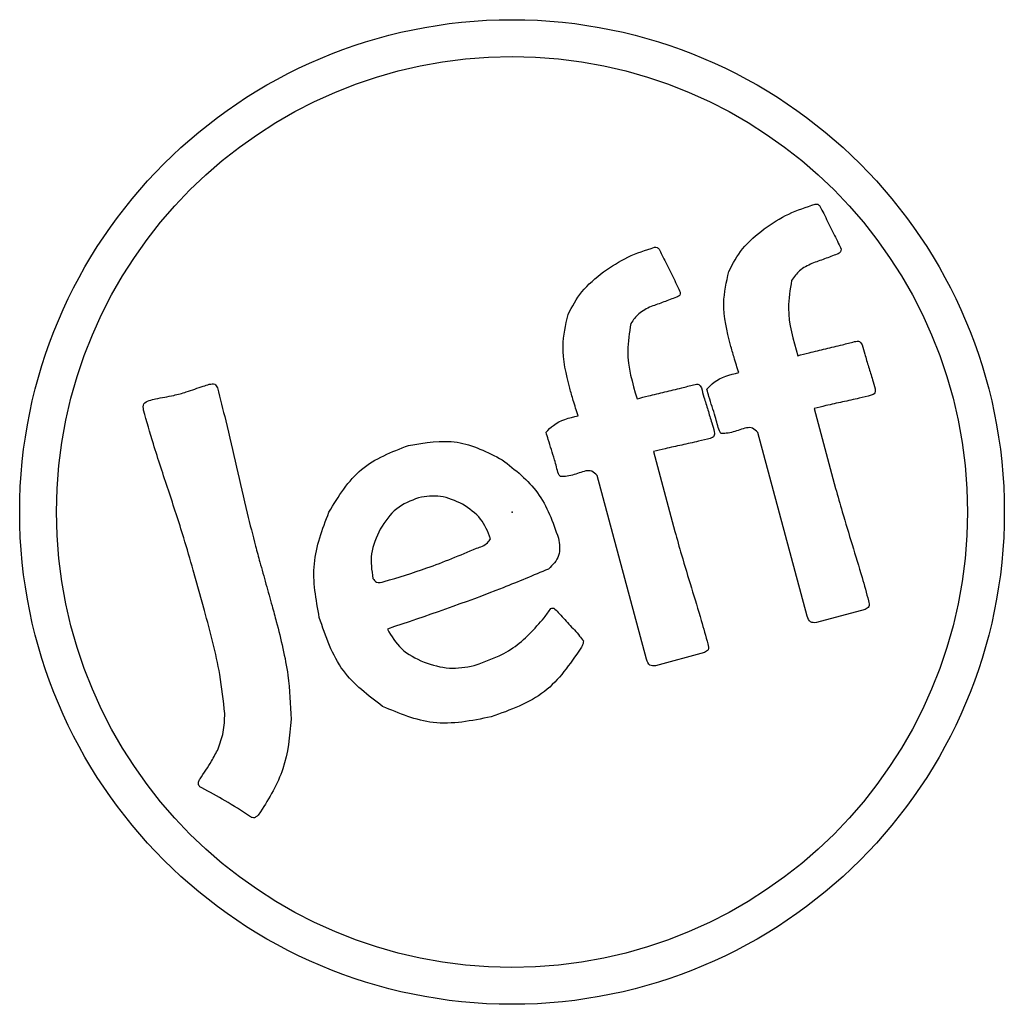
# Model space of a CAD drawing. Units: centimetres. Extents: x -2 to 2, y -2 to 2.
import ezdxf

# ---------------------------------------------------------------- set-up
doc = ezdxf.new("R2010")
doc.units = ezdxf.units.CM
doc.header["$MEASUREMENT"] = 0
doc.layers.add('JeffLogo v2_Sketch1', color=7, linetype='Continuous')

msp = doc.modelspace()

# ---------------------------------------------------------------- linework, layer by layer
at = {"layer": 'JeffLogo v2_Sketch1'}
for p, q in [((1.2278, 0.4203), (1.3147, 0.096)), ((1.1992, -0.4233), (0.9993, 0.323)), ((0.5748, 0.2453), (0.6617, -0.079)), ((0.5462, -0.5983), (0.3462, 0.1481)), ((-1.2496, -0.4005), (-1.2946, -0.2369)), ((1.435, -0.3962), (1.2365, -0.4494)), ((0.7819, -0.5711), (0.5834, -0.6243))]:
    msp.add_line(p, q, dxfattribs=at)
for radius in [2, 1.85]:
    msp.add_circle((0, 0), radius, dxfattribs=at)
for points, knots in [([(1.0251, 1.1508), (1.0573, 1.1723), (1.1216, 1.2153), (1.1953, 1.2387), (1.2321, 1.2505)], [0, 0, 0, 0, 0.1154274, 0.2307534, 0.2307534, 0.2307534, 0.2307534]), ([(1.2321, 1.2505), (1.2356, 1.2508), (1.2431, 1.2514), (1.248, 1.2456), (1.2505, 1.2426)], [0, 0, 0, 0, 0.01003297, 0.02116827, 0.02116827, 0.02116827, 0.02116827]), ([(1.2505, 1.2426), (1.2544, 1.2351), (1.2694, 1.2064), (1.2836, 1.1774), (1.294, 1.156)], [0, 0, 0, 0, 0.02544341, 0.0969139, 0.0969139, 0.0969139, 0.0969139]), ([(0.8809, 0.9773), (0.8977, 1.0093), (0.9332, 1.0774), (0.9933, 1.1254), (1.0251, 1.1508)], [0, 0, 0, 0, 0.107232, 0.2277959, 0.2277959, 0.2277959, 0.2277959]), ([(1.294, 1.156), (1.3047, 1.1346), (1.3193, 1.1055), (1.3331, 1.0759), (1.3368, 1.0681)], [0, 0, 0, 0, 0.07169083, 0.09779492, 0.09779492, 0.09779492, 0.09779492]), ([(0.3721, 0.9758), (0.4042, 0.9973), (0.4685, 1.0403), (0.5422, 1.0638), (0.5791, 1.0755)], [0, 0, 0, 0, 0.1154272, 0.2307532, 0.2307532, 0.2307532, 0.2307532]), ([(0.5791, 1.0755), (0.5826, 1.0758), (0.5901, 1.0764), (0.5949, 1.0707), (0.5975, 1.0676)], [0, 0, 0, 0, 0.0100332, 0.02116849, 0.02116849, 0.02116849, 0.02116849]), ([(0.5975, 1.0676), (0.6014, 1.0601), (0.6163, 1.0315), (0.6305, 1.0024), (0.641, 0.981)], [0, 0, 0, 0, 0.02544336, 0.0969139, 0.0969139, 0.0969139, 0.0969139]), ([(1.3213, 1.0476), (1.3042, 1.0412), (1.2701, 1.0283), (1.2358, 1.0159), (1.2187, 1.0097)], [0, 0, 0, 0, 0.0550078, 0.1094047, 0.1094047, 0.1094047, 0.1094047]), ([(1.3368, 1.0681), (1.3366, 1.0638), (1.3363, 1.0539), (1.3268, 1.0499), (1.3213, 1.0476)], [0, 0, 0, 0, 0.01180531, 0.02778647, 0.02778647, 0.02778647, 0.02778647]), ([(1.2187, 1.0097), (1.2008, 1.0011), (1.1673, 0.9852), (1.1459, 0.955), (1.136, 0.941)], [0, 0, 0, 0, 0.0585825, 0.1091391, 0.1091391, 0.1091391, 0.1091391]), ([(0.2279, 0.8023), (0.2446, 0.8344), (0.2802, 0.9024), (0.3403, 0.9504), (0.3721, 0.9758)], [0, 0, 0, 0, 0.1072319, 0.2277961, 0.2277961, 0.2277961, 0.2277961]), ([(0.641, 0.981), (0.6517, 0.9597), (0.6662, 0.9305), (0.6801, 0.901), (0.6838, 0.8931)], [0, 0, 0, 0, 0.07169083, 0.09779488, 0.09779488, 0.09779488, 0.09779488]), ([(0.8879, 0.678), (0.8735, 0.735), (0.8484, 0.8347), (0.8711, 0.9345), (0.8809, 0.9773)], [0, 0, 0, 0, 0.1730134, 0.3030913, 0.3030913, 0.3030913, 0.3030913]), ([(1.136, 0.941), (1.1297, 0.9035), (1.1125, 0.8004), (1.1421, 0.6993), (1.161, 0.635)], [0, 0, 0, 0, 0.1130859, 0.3103802, 0.3103802, 0.3103802, 0.3103802]), ([(0.6838, 0.8931), (0.6836, 0.8889), (0.6832, 0.8789), (0.6737, 0.8749), (0.6683, 0.8727)], [0, 0, 0, 0, 0.01180531, 0.02778647, 0.02778647, 0.02778647, 0.02778647]), ([(0.6683, 0.8727), (0.6511, 0.8662), (0.617, 0.8533), (0.5827, 0.8409), (0.5657, 0.8347)], [0, 0, 0, 0, 0.0550078, 0.1094047, 0.1094047, 0.1094047, 0.1094047]), ([(0.2348, 0.5031), (0.2205, 0.56), (0.1953, 0.6597), (0.2181, 0.7595), (0.2279, 0.8023)], [0, 0, 0, 0, 0.1730134, 0.3030913, 0.3030913, 0.3030913, 0.3030913]), ([(0.5657, 0.8347), (0.5477, 0.8261), (0.5142, 0.8102), (0.4928, 0.78), (0.4829, 0.766)], [0, 0, 0, 0, 0.0585823, 0.1091388, 0.1091388, 0.1091388, 0.1091388]), ([(0.4829, 0.766), (0.4767, 0.7285), (0.4594, 0.6254), (0.4891, 0.5243), (0.508, 0.46)], [0, 0, 0, 0, 0.113086, 0.3103802, 0.3103802, 0.3103802, 0.3103802]), ([(1.2744, 0.663), (1.2971, 0.6684), (1.3361, 0.6777), (1.3748, 0.6878), (1.3911, 0.692)], [0, 0, 0, 0, 0.0699299, 0.1201895, 0.1201895, 0.1201895, 0.1201895]), ([(1.3911, 0.692), (1.3987, 0.6936), (1.4125, 0.6966), (1.4193, 0.6847), (1.4223, 0.6794)], [0, 0, 0, 0, 0.02083695, 0.03742803, 0.03742803, 0.03742803, 0.03742803]), ([(0.9214, 0.5661), (0.9148, 0.5868), (0.903, 0.6239), (0.8925, 0.6615), (0.8879, 0.678)], [0, 0, 0, 0, 0.0651857, 0.1168527, 0.1168527, 0.1168527, 0.1168527]), ([(1.161, 0.635), (1.1764, 0.6389), (1.2141, 0.6487), (1.252, 0.6577), (1.2744, 0.663)], [0, 0, 0, 0, 0.0477328, 0.1168206, 0.1168206, 0.1168206, 0.1168206]), ([(1.4223, 0.6794), (1.4258, 0.6668), (1.4343, 0.6367), (1.4434, 0.6068), (1.4488, 0.5894)], [0, 0, 0, 0, 0.03917024, 0.09380432, 0.09380432, 0.09380432, 0.09380432]), ([(0.7917, 0.4988), (0.8011, 0.5088), (0.8353, 0.5453), (0.8852, 0.5574), (0.9214, 0.5661)], [0, 0, 0, 0, 0.0407143, 0.1483326, 0.1483326, 0.1483326, 0.1483326]), ([(1.4488, 0.5894), (1.4541, 0.5721), (1.4631, 0.5425), (1.4715, 0.5128), (1.4749, 0.5005)], [0, 0, 0, 0, 0.0543536, 0.09268159, 0.09268159, 0.09268159, 0.09268159]), ([(-1.2297, 0.5187), (-1.2216, 0.5203), (-1.2069, 0.5232), (-1.1999, 0.5102), (-1.1967, 0.5043)], [0, 0, 0, 0, 0.02179297, 0.04004248, 0.04004248, 0.04004248, 0.04004248]), ([(0.738, 0.517), (0.7457, 0.5186), (0.7595, 0.5216), (0.7663, 0.5097), (0.7693, 0.5044)], [0, 0, 0, 0, 0.02083718, 0.03742826, 0.03742826, 0.03742826, 0.03742826]), ([(-1.3483, 0.48), (-1.3399, 0.4824), (-1.3197, 0.4884), (-1.3, 0.4954), (-1.2885, 0.4995)], [0, 0, 0, 0, 0.02640506, 0.06299142, 0.06299142, 0.06299142, 0.06299142]), ([(-1.2885, 0.4995), (-1.2771, 0.5036), (-1.2576, 0.5105), (-1.2378, 0.5163), (-1.2297, 0.5187)], [0, 0, 0, 0, 0.03630632, 0.06186949, 0.06186949, 0.06186949, 0.06186949]), ([(-1.1967, 0.5043), (-1.1854, 0.4598), (-1.1581, 0.353), (-1.1336, 0.2454), (-1.1193, 0.1827)], [0, 0, 0, 0, 0.1377296, 0.3308567, 0.3308567, 0.3308567, 0.3308567]), ([(0.2683, 0.3911), (0.2618, 0.4118), (0.25, 0.449), (0.2395, 0.4865), (0.2348, 0.5031)], [0, 0, 0, 0, 0.0651857, 0.1168527, 0.1168527, 0.1168527, 0.1168527]), ([(0.508, 0.46), (0.5234, 0.464), (0.5611, 0.4737), (0.599, 0.4827), (0.6214, 0.488)], [0, 0, 0, 0, 0.0477328, 0.1168208, 0.1168208, 0.1168208, 0.1168208]), ([(0.6214, 0.488), (0.6441, 0.4934), (0.683, 0.5027), (0.7218, 0.5128), (0.738, 0.517)], [0, 0, 0, 0, 0.0699299, 0.1201893, 0.1201893, 0.1201893, 0.1201893]), ([(0.7693, 0.5044), (0.7728, 0.4918), (0.7812, 0.4617), (0.7904, 0.4318), (0.7957, 0.4144)], [0, 0, 0, 0, 0.03917024, 0.09380432, 0.09380432, 0.09380432, 0.09380432]), ([(0.8129, 0.4283), (0.8086, 0.4419), (0.8012, 0.4653), (0.7945, 0.4889), (0.7917, 0.4988)], [0, 0, 0, 0, 0.04284929, 0.07359778, 0.07359778, 0.07359778, 0.07359778]), ([(1.4749, 0.5005), (1.4756, 0.4942), (1.4769, 0.4814), (1.4649, 0.4765), (1.4587, 0.4741)], [0, 0, 0, 0, 0.01696003, 0.03463019, 0.03463019, 0.03463019, 0.03463019]), ([(-1.4968, 0.4135), (-1.4979, 0.423), (-1.5002, 0.442), (-1.4826, 0.4496), (-1.4737, 0.4533)], [0, 0, 0, 0, 0.02574753, 0.05149509, 0.05149509, 0.05149509, 0.05149509]), ([(-1.4737, 0.4533), (-1.4651, 0.4554), (-1.4443, 0.4605), (-1.4233, 0.4644), (-1.411, 0.4667)], [0, 0, 0, 0, 0.02668564, 0.06411235, 0.06411235, 0.06411235, 0.06411235]), ([(-1.411, 0.4667), (-1.3988, 0.4689), (-1.3778, 0.4728), (-1.357, 0.4779), (-1.3483, 0.48)], [0, 0, 0, 0, 0.0374267, 0.06411236, 0.06411236, 0.06411236, 0.06411236]), ([(1.3427, 0.4471), (1.3201, 0.4422), (1.2817, 0.4339), (1.2435, 0.4243), (1.2278, 0.4203)], [0, 0, 0, 0, 0.069411, 0.1179925, 0.1179925, 0.1179925, 0.1179925]), ([(1.4587, 0.4741), (1.4428, 0.47), (1.4043, 0.4604), (1.3655, 0.452), (1.3427, 0.4471)], [0, 0, 0, 0, 0.0494239, 0.119115, 0.119115, 0.119115, 0.119115]), ([(-1.3957, 0.0883), (-1.4165, 0.151), (-1.4523, 0.2587), (-1.4837, 0.3678), (-1.4968, 0.4135)], [0, 0, 0, 0, 0.1981949, 0.3405809, 0.3405809, 0.3405809, 0.3405809]), ([(0.7957, 0.4144), (0.801, 0.3971), (0.8101, 0.3676), (0.8184, 0.3378), (0.8219, 0.3255)], [0, 0, 0, 0, 0.0543536, 0.09268159, 0.09268159, 0.09268159, 0.09268159]), ([(0.8341, 0.3579), (0.8314, 0.3677), (0.8247, 0.3913), (0.8173, 0.4147), (0.8129, 0.4283)], [0, 0, 0, 0, 0.03074849, 0.07359778, 0.07359778, 0.07359778, 0.07359778]), ([(0.1387, 0.3238), (0.1481, 0.3338), (0.1823, 0.3703), (0.2322, 0.3824), (0.2683, 0.3911)], [0, 0, 0, 0, 0.0407144, 0.1483326, 0.1483326, 0.1483326, 0.1483326]), ([(0.1599, 0.2534), (0.1556, 0.267), (0.1482, 0.2904), (0.1415, 0.314), (0.1387, 0.3238)], [0, 0, 0, 0, 0.04284929, 0.07359778, 0.07359778, 0.07359778, 0.07359778]), ([(0.8219, 0.3255), (0.8225, 0.3192), (0.8238, 0.3064), (0.8118, 0.3016), (0.8057, 0.2991)], [0, 0, 0, 0, 0.01696003, 0.03463019, 0.03463019, 0.03463019, 0.03463019]), ([(0.8482, 0.3186), (0.8462, 0.3222), (0.8396, 0.3345), (0.8364, 0.3482), (0.8341, 0.3579)], [0, 0, 0, 0, 0.01233439, 0.0418264, 0.0418264, 0.0418264, 0.0418264]), ([(0.9255, 0.3335), (0.9074, 0.3276), (0.8821, 0.3192), (0.8556, 0.3187), (0.8482, 0.3186)], [0, 0, 0, 0, 0.05672031, 0.07913363, 0.07913363, 0.07913363, 0.07913363]), ([(0.9993, 0.323), (0.9921, 0.33), (0.972, 0.3498), (0.9438, 0.3399), (0.9255, 0.3335)], [0, 0, 0, 0, 0.02824549, 0.08006468, 0.08006468, 0.08006468, 0.08006468]), ([(-0.4202, 0.2706), (-0.3534, 0.2818), (-0.2201, 0.3043), (-0.0996, 0.2428), (-0.0395, 0.2121)], [0, 0, 0, 0, 0.197562, 0.3944463, 0.3944463, 0.3944463, 0.3944463]), ([(0.8057, 0.2991), (0.7897, 0.2951), (0.7512, 0.2854), (0.7124, 0.277), (0.6897, 0.2721)], [0, 0, 0, 0, 0.0494239, 0.1191153, 0.1191153, 0.1191153, 0.1191153]), ([(-0.7439, -0.001), (-0.7048, 0.0634), (-0.6275, 0.1906), (-0.4887, 0.2441), (-0.4202, 0.2706)], [0, 0, 0, 0, 0.2194059, 0.433284, 0.433284, 0.433284, 0.433284]), ([(0.1811, 0.1829), (0.1783, 0.1927), (0.1716, 0.2164), (0.1642, 0.2397), (0.1599, 0.2534)], [0, 0, 0, 0, 0.03074849, 0.07359777, 0.07359777, 0.07359777, 0.07359777]), ([(0.6897, 0.2721), (0.6671, 0.2672), (0.6286, 0.2589), (0.5905, 0.2493), (0.5748, 0.2453)], [0, 0, 0, 0, 0.0694107, 0.1179925, 0.1179925, 0.1179925, 0.1179925]), ([(-0.0395, 0.2121), (0.0132, 0.171), (0.1203, 0.0874), (0.1657, -0.0407), (0.1887, -0.1058)], [0, 0, 0, 0, 0.1963319, 0.3986419, 0.3986419, 0.3986419, 0.3986419]), ([(-1.1193, 0.1827), (-1.105, 0.1199), (-1.0805, 0.0124), (-1.0532, -0.0945), (-1.0418, -0.139)], [0, 0, 0, 0, 0.193127, 0.3308568, 0.3308568, 0.3308568, 0.3308568]), ([(0.1951, 0.1436), (0.1932, 0.1472), (0.1865, 0.1596), (0.1833, 0.1732), (0.1811, 0.1829)], [0, 0, 0, 0, 0.01233441, 0.04182642, 0.04182642, 0.04182642, 0.04182642]), ([(0.3462, 0.1481), (0.3391, 0.1551), (0.3189, 0.1749), (0.2907, 0.165), (0.2725, 0.1585)], [0, 0, 0, 0, 0.02824541, 0.08006473, 0.08006473, 0.08006473, 0.08006473]), ([(0.2725, 0.1585), (0.2544, 0.1526), (0.2291, 0.1443), (0.2026, 0.1438), (0.1951, 0.1436)], [0, 0, 0, 0, 0.05672007, 0.07913362, 0.07913362, 0.07913362, 0.07913362]), ([(-1.2946, -0.2369), (-1.3074, -0.1928), (-1.3388, -0.0837), (-1.3745, 0.0241), (-1.3957, 0.0883)], [0, 0, 0, 0, 0.1378953, 0.3405766, 0.3405766, 0.3405766, 0.3405766]), ([(1.3147, 0.096), (1.3236, 0.0643), (1.345, -0.0122), (1.3682, -0.0881), (1.3818, -0.1325)], [0, 0, 0, 0, 0.098838, 0.2381595, 0.2381595, 0.2381595, 0.2381595]), ([(-0.3796, 0.0582), (-0.4113, 0.0457), (-0.4768, 0.0199), (-0.5155, -0.0391), (-0.5355, -0.0696)], [0, 0, 0, 0, 0.0997523, 0.2060073, 0.2060073, 0.2060073, 0.2060073]), ([(-0.201, 0.0317), (-0.2304, 0.0455), (-0.2874, 0.0723), (-0.3495, 0.0628), (-0.3796, 0.0582)], [0, 0, 0, 0, 0.0949732, 0.1842572, 0.1842572, 0.1842572, 0.1842572]), ([(-0.0872, -0.1088), (-0.0984, -0.0802), (-0.1214, -0.0214), (-0.174, 0.0137), (-0.201, 0.0317)], [0, 0, 0, 0, 0.089782, 0.1846766, 0.1846766, 0.1846766, 0.1846766]), ([(-0.7828, -0.4288), (-0.7962, -0.3553), (-0.8229, -0.2091), (-0.7702, -0.0701), (-0.7439, -0.001)], [0, 0, 0, 0, 0.219617, 0.4369202, 0.4369202, 0.4369202, 0.4369202]), ([(-0.5355, -0.0696), (-0.5508, -0.1027), (-0.5807, -0.1668), (-0.57, -0.2366), (-0.5648, -0.2704)], [0, 0, 0, 0, 0.1067656, 0.2070617, 0.2070617, 0.2070617, 0.2070617]), ([(0.6617, -0.079), (0.6706, -0.1107), (0.6919, -0.1872), (0.7152, -0.2631), (0.7287, -0.3075)], [0, 0, 0, 0, 0.098838, 0.2381595, 0.2381595, 0.2381595, 0.2381595]), ([(-0.1443, -0.1473), (-0.1278, -0.1419), (-0.1045, -0.1342), (-0.0911, -0.1145), (-0.0872, -0.1088)], [0, 0, 0, 0, 0.04988708, 0.07032689, 0.07032689, 0.07032689, 0.07032689]), ([(0.1887, -0.1058), (0.1926, -0.1309), (0.2003, -0.1799), (0.1652, -0.2148), (0.148, -0.2317)], [0, 0, 0, 0, 0.0716383, 0.1398727, 0.1398727, 0.1398727, 0.1398727]), ([(-1.0418, -0.139), (-1.036, -0.1605), (-1.0221, -0.2118), (-1.0078, -0.263), (-0.9995, -0.2927)], [0, 0, 0, 0, 0.0668218, 0.159477, 0.159477, 0.159477, 0.159477]), ([(-0.5196, -0.2828), (-0.4613, -0.2652), (-0.3337, -0.2269), (-0.2109, -0.1753), (-0.1443, -0.1473)], [0, 0, 0, 0, 0.1826893, 0.3992323, 0.3992323, 0.3992323, 0.3992323]), ([(1.3818, -0.1325), (1.3954, -0.177), (1.4186, -0.2529), (1.44, -0.3293), (1.4488, -0.3611)], [0, 0, 0, 0, 0.1393215, 0.2381595, 0.2381595, 0.2381595, 0.2381595]), ([(0.148, -0.2317), (0.0867, -0.2575), (-0.1281, -0.3475), (-0.3487, -0.4223), (-0.5063, -0.4757)], [0, 0, 0, 0, 0.1995792, 0.6984719, 0.6984719, 0.6984719, 0.6984719]), ([(-0.5648, -0.2704), (-0.5604, -0.2763), (-0.5494, -0.2911), (-0.5308, -0.2859), (-0.5196, -0.2828)], [0, 0, 0, 0, 0.02037219, 0.05126234, 0.05126234, 0.05126234, 0.05126234]), ([(-0.9995, -0.2927), (-0.9912, -0.3224), (-0.977, -0.3732), (-0.9631, -0.4242), (-0.9574, -0.4454)], [0, 0, 0, 0, 0.0923745, 0.1583541, 0.1583541, 0.1583541, 0.1583541]), ([(0.7287, -0.3075), (0.7423, -0.3519), (0.7655, -0.4279), (0.7869, -0.5043), (0.7958, -0.536)], [0, 0, 0, 0, 0.1393215, 0.2381595, 0.2381595, 0.2381595, 0.2381595]), ([(0.1312, -0.4293), (0.1357, -0.423), (0.1448, -0.4105), (0.1538, -0.398), (0.1584, -0.3918)], [0, 0, 0, 0, 0.02315219, 0.04630429, 0.04630429, 0.04630429, 0.04630429]), ([(0.1584, -0.3918), (0.1608, -0.3911), (0.1647, -0.39), (0.1688, -0.3906), (0.1703, -0.3909)], [0, 0, 0, 0, 0.00746137, 0.01212788, 0.01212788, 0.01212788, 0.01212788]), ([(0.1703, -0.3909), (0.176, -0.3965), (0.197, -0.4172), (0.2168, -0.4393), (0.2312, -0.4554)], [0, 0, 0, 0, 0.02383756, 0.0887029, 0.0887029, 0.0887029, 0.0887029]), ([(1.4488, -0.3611), (1.4507, -0.3697), (1.4541, -0.3851), (1.4408, -0.3928), (1.435, -0.3962)], [0, 0, 0, 0, 0.02342477, 0.04189751, 0.04189751, 0.04189751, 0.04189751]), ([(-1.1666, -0.8189), (-1.1724, -0.766), (-1.188, -0.6243), (-1.2259, -0.4867), (-1.2496, -0.4005)], [0, 0, 0, 0, 0.1594652, 0.4271232, 0.4271232, 0.4271232, 0.4271232]), ([(-0.5257, -0.7896), (-0.5843, -0.7452), (-0.7074, -0.6521), (-0.7569, -0.5055), (-0.7828, -0.4288)], [0, 0, 0, 0, 0.2155399, 0.4521865, 0.4521865, 0.4521865, 0.4521865]), ([(-0.1537, -0.6242), (-0.0987, -0.6042), (0.0129, -0.5637), (0.0914, -0.4745), (0.1312, -0.4293)], [0, 0, 0, 0, 0.1725348, 0.3502267, 0.3502267, 0.3502267, 0.3502267]), ([(1.2365, -0.4494), (1.2278, -0.4498), (1.2091, -0.4508), (1.2027, -0.4329), (1.1992, -0.4233)], [0, 0, 0, 0, 0.02356559, 0.0506777, 0.0506777, 0.0506777, 0.0506777]), ([(-0.9574, -0.4454), (-0.939, -0.5176), (-0.9057, -0.648), (-0.9001, -0.7823), (-0.8976, -0.8421)], [0, 0, 0, 0, 0.2229272, 0.4021598, 0.4021598, 0.4021598, 0.4021598]), ([(-0.5063, -0.4757), (-0.4894, -0.5045), (-0.4541, -0.5648), (-0.3906, -0.5946), (-0.3575, -0.6102)], [0, 0, 0, 0, 0.0978264, 0.2048482, 0.2048482, 0.2048482, 0.2048482]), ([(0.2312, -0.4554), (0.2461, -0.4712), (0.2668, -0.4932), (0.2851, -0.5172), (0.2902, -0.5238)], [0, 0, 0, 0, 0.06529225, 0.09045334, 0.09045334, 0.09045334, 0.09045334]), ([(0.2796, -0.5534), (0.2351, -0.6183), (0.1443, -0.7505), (-0.0069, -0.8046), (-0.084, -0.8322)], [0, 0, 0, 0, 0.2296872, 0.4687315, 0.4687315, 0.4687315, 0.4687315]), ([(0.2902, -0.5238), (0.2898, -0.5274), (0.2885, -0.538), (0.2831, -0.5473), (0.2796, -0.5534)], [0, 0, 0, 0, 0.01080476, 0.03172676, 0.03172676, 0.03172676, 0.03172676]), ([(0.7958, -0.536), (0.7977, -0.5446), (0.8011, -0.56), (0.7878, -0.5677), (0.7819, -0.5711)], [0, 0, 0, 0, 0.02342477, 0.04189751, 0.04189751, 0.04189751, 0.04189751]), ([(0.5834, -0.6243), (0.5747, -0.6248), (0.5561, -0.6257), (0.5496, -0.6078), (0.5462, -0.5983)], [0, 0, 0, 0, 0.02356559, 0.05067767, 0.05067767, 0.05067767, 0.05067767]), ([(-0.3575, -0.6102), (-0.3234, -0.6211), (-0.2565, -0.6423), (-0.1875, -0.6302), (-0.1537, -0.6242)], [0, 0, 0, 0, 0.1056325, 0.206947, 0.206947, 0.206947, 0.206947]), ([(-0.084, -0.8322), (-0.1637, -0.8483), (-0.3157, -0.8788), (-0.4579, -0.8183), (-0.5257, -0.7896)], [0, 0, 0, 0, 0.2373621, 0.4530114, 0.4530114, 0.4530114, 0.4530114]), ([(-1.1933, -0.9621), (-1.1857, -0.9399), (-1.1697, -0.8935), (-1.1676, -0.8444), (-1.1666, -0.8189)], [0, 0, 0, 0, 0.0700606, 0.1463643, 0.1463643, 0.1463643, 0.1463643]), ([(-0.8976, -0.8421), (-0.9036, -0.9111), (-0.9154, -1.0462), (-0.9864, -1.1617), (-1.0212, -1.2182)], [0, 0, 0, 0, 0.2044303, 0.4007889, 0.4007889, 0.4007889, 0.4007889]), ([(-1.2675, -1.0843), (-1.2514, -1.0604), (-1.2246, -1.0209), (-1.2022, -0.9788), (-1.1933, -0.9621)], [0, 0, 0, 0, 0.0862721, 0.1430637, 0.1430637, 0.1430637, 0.1430637]), ([(-1.2742, -1.107), (-1.2743, -1.1036), (-1.2746, -1.0954), (-1.2701, -1.0884), (-1.2675, -1.0843)], [0, 0, 0, 0, 0.01003297, 0.02416344, 0.02416344, 0.02416344, 0.02416344]), ([(-1.2601, -1.1206), (-1.2636, -1.1188), (-1.2698, -1.1156), (-1.2729, -1.1096), (-1.2742, -1.107)], [0, 0, 0, 0, 0.01154208, 0.02006716, 0.02006716, 0.02006716, 0.02006716]), ([(-1.0667, -1.2351), (-1.0993, -1.2141), (-1.1623, -1.1734), (-1.2282, -1.1378), (-1.2601, -1.1206)], [0, 0, 0, 0, 0.116214, 0.2248237, 0.2248237, 0.2248237, 0.2248237]), ([(-1.0461, -1.2423), (-1.0492, -1.2423), (-1.0568, -1.2422), (-1.063, -1.2378), (-1.0667, -1.2351)], [0, 0, 0, 0, 0.00897125, 0.02227401, 0.02227401, 0.02227401, 0.02227401]), ([(-1.0212, -1.2182), (-1.0256, -1.2243), (-1.0324, -1.234), (-1.0425, -1.2401), (-1.0461, -1.2423)], [0, 0, 0, 0, 0.02219616, 0.03498237, 0.03498237, 0.03498237, 0.03498237])]:
    msp.add_open_spline(points, degree=3, knots=knots, dxfattribs=at)
msp.add_point((0, 0), dxfattribs=at)

doc.saveas('drawing.dxf')
